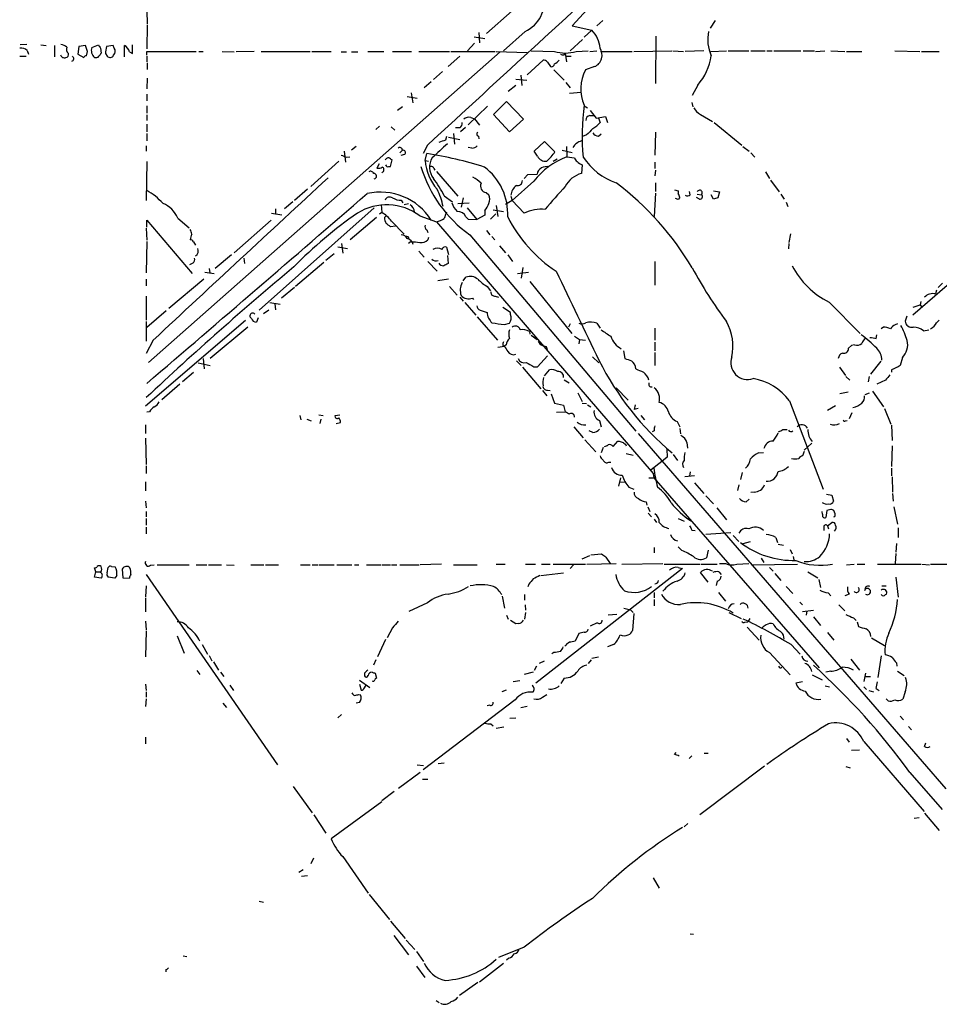
# Model space of a CAD drawing. Extents: x 3 to 1053, y 7 to 876.
# Drawn here: x 41 to 185, y 304 to 457 of the extents above; entities that cross this region are included whole.
import ezdxf

# ---------------------------------------------------------------- set-up
doc = ezdxf.new("R2010")
doc.units = 0
doc.header["$MEASUREMENT"] = 0
doc.layers.add('MAIN', color=5, linetype='CONTINUOUS')

msp = doc.modelspace()

# ---------------------------------------------------------------- linework, layer by layer
at = {"layer": 'MAIN'}
for p, q in [((134.7047, 464.2273), (127.508, 456.2687)), ((61.1293, 458.6393), (61.214, 456.6073)), ((118.11, 458.6393), (114.1307, 455.0833)), ((61.214, 456.438), (61.1293, 452.7127)), ((132.2493, 457.1153), (131.318, 456.2687)), ((149.7753, 457.1153), (149.0133, 455.93)), ((112.9453, 455.2527), (113.03, 453.644)), ((120.142, 455.422), (116.7553, 452.374)), ((127.508, 456.2687), (130.556, 455.5913)), ((130.556, 455.5913), (129.3707, 454.4907)), ((42.418, 453.39), (41.402, 453.3053)), ((44.6193, 453.3053), (45.466, 453.2207)), ((52.578, 452.882), (53.594, 453.3053)), ((58.928, 451.9507), (58.928, 453.3053)), ((112.268, 453.5593), (111.1673, 452.374)), ((112.1833, 454.5753), (113.8767, 454.3213)), ((127.1693, 452.374), (129.1167, 454.152)), ((140.5467, 454.66), (140.462, 447.294)), ((42.5027, 452.4587), (42.672, 451.866)), ((46.736, 453.2207), (46.736, 451.4427)), ((50.546, 453.0513), (50.3767, 451.866)), ((50.3767, 451.866), (51.308, 451.358)), ((51.562, 453.2207), (50.546, 453.0513)), ((51.9007, 452.2893), (51.562, 453.2207)), ((51.7313, 451.612), (51.9007, 452.2893)), ((53.9327, 452.7973), (54.0173, 452.0353)), ((54.6947, 451.9507), (54.9487, 451.5273)), ((55.88, 453.2207), (54.864, 453.0513)), ((56.0493, 452.7973), (55.88, 453.2207)), ((57.658, 451.4427), (57.658, 453.2207)), ((58.42, 452.2047), (58.928, 451.9507)), ((61.1293, 451.6967), (61.1293, 452.2893)), ((61.1293, 452.2893), (68.834, 452.2893)), ((116.2473, 452.2047), (61.3833, 403.7753)), ((69.2573, 452.2893), (69.9347, 452.2893)), ((72.898, 452.2893), (74.7607, 452.2047)), ((77.8933, 452.2893), (75.0993, 452.2047)), ((78.994, 452.2893), (86.614, 452.2893)), ((86.868, 452.2893), (89.916, 452.2893)), ((91.44, 452.2047), (92.2867, 452.2047)), ((93.0487, 452.2047), (94.0647, 452.2047)), ((95.5887, 452.2893), (98.1287, 452.2893)), ((99.4833, 452.2893), (102.4467, 452.2893)), ((103.5473, 452.2893), (108.3733, 452.2893)), ((108.5427, 452.2893), (115.4853, 452.2893)), ((115.6547, 452.2893), (120.4807, 452.12)), ((121.0733, 452.374), (124.714, 452.2893)), ((126.238, 451.7813), (126.4073, 452.0353)), ((126.4073, 452.0353), (126.5767, 450.6807)), ((128.1007, 452.2893), (129.9633, 452.374)), ((130.2173, 452.2893), (131.318, 452.374)), ((131.9107, 452.2893), (136.8213, 452.2893)), ((137.0753, 452.2893), (143.002, 452.374)), ((143.1713, 452.374), (144.8647, 452.2893)), ((147.9973, 452.374), (145.1187, 452.2893)), ((149.098, 452.2893), (151.5533, 452.374)), ((151.8073, 452.374), (155.0247, 452.374)), ((155.3633, 452.374), (157.5647, 452.374)), ((157.8187, 452.374), (158.6653, 452.374)), ((158.9193, 452.374), (163.1527, 452.374)), ((163.4913, 452.374), (165.2693, 452.374)), ((165.4387, 452.2893), (166.878, 452.374)), ((167.8093, 452.374), (170.0107, 452.2893)), ((170.2647, 452.2893), (172.6353, 452.2893)), ((177.8, 452.374), (181.6947, 452.2893)), ((181.9487, 452.2893), (184.7427, 452.2893)), ((41.3173, 451.5273), (42.3333, 451.5273)), ((61.1293, 451.5273), (61.1293, 450.6807)), ((61.214, 450.5113), (61.214, 449.4953)), ((109.982, 451.5273), (108.1193, 449.9187)), ((120.4807, 448.6487), (122.936, 450.9347)), ((123.6133, 450.596), (124.1213, 449.9187)), ((126.492, 451.5273), (127.3387, 451.5273)), ((107.2727, 449.1567), (105.8333, 447.8867)), ((124.6293, 449.4107), (126.238, 447.802)), ((130.9793, 449.9187), (129.54, 449.4107)), ((61.214, 448.1407), (61.1293, 446.4473)), ((105.4947, 447.548), (104.394, 446.6167)), ((118.7027, 447.9713), (120.396, 447.802)), ((119.4647, 448.564), (119.634, 446.9553)), ((126.492, 447.4633), (127.1693, 446.6167)), ((61.1293, 445.6007), (61.1293, 444.5847)), ((102.362, 445.8547), (102.616, 444.246)), ((118.7027, 446.9553), (117.5173, 446.024)), ((127.0847, 445.77), (128.8627, 445.9393)), ((147.066, 447.04), (146.2193, 445.4313)), ((101.7693, 445.262), (103.2933, 445.008)), ((115.2313, 442.468), (117.2633, 444.5)), ((117.2633, 444.5), (119.888, 441.706)), ((146.1347, 444.3307), (146.304, 443.6533)), ((61.1293, 443.8227), (61.1293, 442.6373)), ((101.0073, 443.6533), (100.2453, 443.0607)), ((114.3, 443.738), (111.252, 440.8593)), ((129.3707, 443.8227), (129.8787, 443.484)), ((130.302, 443.0607), (131.2333, 441.8753)), ((61.1293, 442.3833), (61.1293, 441.5367)), ((61.1293, 440.944), (61.1293, 439.7587)), ((111.6753, 441.96), (112.268, 441.7907)), ((112.268, 441.7907), (113.03, 440.7747)), ((117.6867, 439.7587), (115.2313, 442.468)), ((119.888, 441.706), (117.6867, 439.7587)), ((130.2173, 442.2987), (130.8947, 442.2987)), ((131.2333, 441.8753), (132.6727, 442.1293)), ((131.572, 441.8753), (131.826, 441.198)), ((132.6727, 442.1293), (133.0113, 441.198)), ((147.4893, 442.468), (149.352, 441.3673)), ((149.606, 441.198), (153.924, 437.642)), ((61.1293, 439.5047), (61.1293, 438.3193)), ((97.4513, 440.6053), (96.8587, 440.0973)), ((99.2293, 440.5207), (99.822, 440.0127)), ((108.966, 439.5047), (109.1353, 437.8113)), ((109.982, 440.3513), (109.3047, 440.3513)), ((110.8287, 440.436), (110.0667, 439.7587)), ((131.572, 439.0813), (131.9953, 439.42)), ((140.462, 439.674), (140.3773, 436.118)), ((107.7807, 438.4887), (107.95, 439.0813)), ((108.204, 438.912), (109.982, 438.5733)), ((112.8607, 439.0813), (112.9453, 438.658)), ((121.5813, 436.7107), (123.19, 438.2347)), ((123.19, 438.2347), (124.7987, 436.626)), ((129.7093, 439.2507), (129.1167, 438.9967)), ((61.0447, 437.5573), (61.0447, 436.7107)), ((91.948, 436.7107), (92.1173, 435.0173)), ((93.8107, 437.4727), (93.0487, 436.88)), ((101.0073, 436.88), (100.584, 436.4567)), ((104.902, 437.642), (104.2247, 436.372)), ((104.5633, 435.2713), (104.8173, 436.372)), ((111.8447, 437.2187), (111.252, 437.3033)), ((122.0893, 435.9487), (121.5813, 436.7107)), ((125.8993, 436.88), (127.508, 436.5413)), ((126.5767, 437.4727), (126.6613, 435.864)), ((154.0933, 437.4727), (155.1093, 436.7107)), ((155.3633, 436.4567), (155.956, 435.7793)), ((61.1293, 435.102), (61.0447, 429.006)), ((91.1013, 435.1867), (86.6987, 431.2073)), ((92.2867, 435.7793), (92.7947, 435.864)), ((99.1447, 434.34), (99.3987, 435.356)), ((101.346, 436.2027), (100.7533, 436.0333)), ((104.5633, 435.2713), (105.0713, 435.1867)), ((124.5447, 435.1867), (125.1373, 435.5253)), ((126.6613, 435.864), (127.8467, 435.6947)), ((140.3773, 435.0173), (140.3773, 434.0013)), ((97.3667, 434.7633), (97.028, 434.086)), ((97.9593, 433.4933), (97.79, 433.324)), ((98.8907, 434.34), (99.1447, 434.34)), ((105.918, 434.0013), (106.0873, 433.7473)), ((106.3413, 433.578), (109.6433, 429.6833)), ((129.032, 434.594), (128.9473, 433.2393)), ((140.462, 433.7473), (140.3773, 432.9007)), ((157.6493, 433.4933), (158.242, 432.4773)), ((121.4967, 432.054), (118.11, 429.006)), ((119.9727, 432.4773), (120.5653, 433.07)), ((120.5653, 433.07), (122.0047, 433.1547)), ((140.462, 431.8), (140.462, 430.4453)), ((158.4113, 432.2233), (159.766, 430.3607)), ((86.1907, 430.784), (84.1587, 429.006)), ((114.046, 430.276), (114.4693, 429.9373)), ((140.462, 430.1913), (140.2927, 426.5507)), ((143.4253, 430.6993), (144.018, 430.53)), ((144.018, 430.53), (144.018, 430.1067)), ((145.8807, 429.9373), (145.796, 430.4453)), ((149.5213, 430.53), (150.4527, 430.3607)), ((150.4527, 430.3607), (150.1987, 429.4293)), ((204.216, 431.6307), (180.594, 411.1413)), ((83.9047, 428.8367), (82.6347, 427.736)), ((100.838, 429.0907), (101.092, 428.6673)), ((107.5267, 429.768), (108.7967, 428.8367)), ((109.6433, 428.5827), (111.4213, 428.6673)), ((110.49, 429.4293), (110.1513, 427.99)), ((118.11, 429.006), (117.094, 428.4133)), ((117.9407, 429.6833), (118.11, 429.006)), ((119.9727, 427.0587), (118.11, 429.006)), ((144.018, 429.1753), (143.5947, 429.3447)), ((144.272, 429.514), (144.018, 429.1753)), ((147.32, 429.26), (146.8967, 429.514)), ((146.9813, 430.022), (147.6587, 429.9373)), ((149.5213, 429.26), (149.1827, 429.9373)), ((160.02, 430.022), (160.528, 429.26)), ((160.8667, 428.752), (161.1207, 428.0747)), ((96.6047, 427.9053), (78.6553, 411.9033)), ((81.1953, 427.736), (81.1953, 426.974)), ((97.79, 427.1433), (97.4513, 426.8893)), ((97.7053, 428.4133), (97.79, 427.1433)), ((101.9387, 428.498), (101.2613, 428.3287)), ((111.0827, 427.9053), (112.6067, 426.0427)), ((113.8767, 427.482), (113.8767, 426.72)), ((115.1467, 427.5667), (116.7553, 427.3127)), ((115.6547, 428.244), (115.9087, 426.5507)), ((61.1293, 424.8573), (61.1293, 425.958)), ((61.1293, 425.958), (68.2413, 417.6607)), ((65.9553, 426.2967), (67.7333, 424.7727)), ((80.518, 425.958), (74.7607, 420.878)), ((80.6027, 427.0587), (82.2113, 426.8047)), ((96.9433, 426.3813), (92.8793, 422.91)), ((98.2133, 426.3813), (98.4673, 426.6353)), ((99.314, 425.7887), (101.2613, 423.7567)), ((103.7167, 426.6353), (106.3413, 425.704)), ((106.3413, 425.704), (140.1233, 386.4187)), ((110.9133, 426.466), (111.252, 426.1273)), ((111.252, 426.1273), (112.6067, 426.0427)), ((113.8767, 426.72), (112.6067, 426.0427)), ((115.57, 426.974), (114.7233, 426.1273)), ((61.0447, 424.688), (61.1293, 422.8253)), ((99.9067, 425.0267), (99.1447, 424.942)), ((104.8173, 424.434), (104.9867, 424.0107)), ((114.1307, 424.3493), (114.6387, 423.672)), ((61.1293, 422.656), (61.0447, 417.7453)), ((68.4107, 422.5713), (68.7493, 422.0633)), ((102.362, 422.656), (101.9387, 422.3173)), ((105.0713, 423.2487), (104.9867, 422.91)), ((111.506, 423.672), (137.414, 393.0227)), ((114.9773, 423.418), (115.4007, 422.91)), ((161.544, 423.8413), (161.29, 422.4867)), ((90.932, 421.8093), (92.456, 421.5553)), ((91.5247, 422.3173), (91.694, 420.7933)), ((103.5473, 421.132), (104.394, 420.2007)), ((107.8653, 421.7247), (108.204, 420.624)), ((116.1627, 421.9787), (117.094, 420.878)), ((161.29, 422.3173), (161.2053, 421.4707)), ((74.3373, 420.5393), (71.7973, 418.4227)), ((76.2847, 420.0313), (76.3693, 419.1847)), ((90.3393, 420.7087), (89.0693, 419.6927)), ((104.9867, 419.5233), (106.426, 417.9993)), ((108.0347, 420.4547), (108.1193, 419.1847)), ((117.4327, 420.5393), (118.1947, 419.5233)), ((140.3773, 419.5233), (140.3773, 415.798)), ((68.326, 419.2693), (67.818, 419.0153)), ((70.866, 418.4227), (70.9507, 417.7453)), ((88.7307, 419.354), (84.328, 415.6287)), ((119.8033, 418.592), (119.5493, 416.8987)), ((61.0447, 416.7293), (61.0447, 415.7133)), ((70.0193, 416.7293), (64.6007, 412.1573)), ((70.1887, 417.83), (71.628, 417.6607)), ((108.204, 416.7293), (106.5107, 416.4753)), ((110.49, 416.4753), (110.9133, 417.068)), ((118.9567, 417.6607), (120.65, 417.83)), ((120.904, 416.3907), (127.4233, 408.2627)), ((84.1587, 415.4593), (82.1267, 413.766)), ((108.3733, 415.6287), (109.5587, 414.274)), ((114.2153, 415.6287), (114.7233, 414.9513)), ((184.3193, 415.036), (184.15, 414.4433)), ((61.0447, 414.1047), (61.0447, 410.3793)), ((109.982, 413.9353), (110.49, 413.3427)), ((111.9293, 413.766), (112.0987, 413.5967)), ((115.4853, 414.1047), (115.9933, 413.9353)), ((64.1773, 411.8187), (61.1293, 409.194)), ((79.3327, 411.3953), (80.1793, 411.988)), ((80.3487, 413.0887), (81.9573, 412.8347)), ((81.1107, 412.9193), (81.1953, 411.988)), ((110.744, 413.0887), (112.4373, 411.1413)), ((113.1147, 411.9033), (114.2153, 411.5647)), ((117.856, 411.5647), (116.6707, 412.3267)), ((167.5553, 413.1733), (172.3813, 408.2627)), ((180.6787, 412.4113), (181.7793, 412.75)), ((181.864, 413.258), (181.7793, 412.75)), ((181.7793, 412.75), (182.0333, 412.4113)), ((76.5387, 410.2947), (60.96, 396.9173)), ((78.486, 410.718), (78.232, 410.0407)), ((112.6913, 410.8873), (115.824, 407.2467)), ((117.856, 411.226), (117.856, 411.5647)), ((179.6627, 410.972), (179.4087, 410.21)), ((184.7427, 410.3793), (184.3193, 409.956)), ((61.0447, 410.1253), (61.0447, 407.0773)), ((76.8773, 409.2787), (71.0353, 404.368)), ((116.9247, 409.702), (117.6867, 409.8713)), ((127.1693, 409.7867), (126.9153, 409.2787)), ((131.318, 409.8713), (131.826, 409.1093)), ((140.3773, 409.1093), (140.3773, 407.2467)), ((176.022, 409.2787), (175.6833, 409.0247)), ((178.2233, 409.7867), (177.8847, 409.6173)), ((182.2873, 408.686), (183.134, 408.8553)), ((62.1453, 407.2467), (61.0447, 405.13)), ((120.8193, 408.6013), (120.904, 408.178)), ((121.0733, 408.0087), (122.0047, 407.3313)), ((127.8467, 407.8393), (128.6087, 407.3313)), ((128.6087, 407.3313), (128.524, 406.654)), ((128.6087, 407.3313), (129.54, 407.2467)), ((174.9213, 407.5007), (175.006, 408.0933)), ((115.9087, 406.146), (116.9247, 406.3153)), ((116.6707, 406.4), (116.9247, 406.3153)), ((117.1787, 406.4847), (116.9247, 406.3153)), ((122.8513, 406.4), (123.444, 406.2307)), ((123.444, 406.2307), (123.6133, 405.5533)), ((140.3773, 406.908), (140.3773, 405.5533)), ((171.0267, 406.4), (170.6033, 405.9767)), ((171.5347, 406.4847), (171.0267, 406.4)), ((69.9347, 404.368), (70.104, 402.7593)), ((122.0893, 403.098), (123.6133, 404.7913)), ((130.6407, 404.622), (131.6567, 403.6907)), ((135.4667, 405.5533), (135.7207, 404.368)), ((140.3773, 405.2993), (140.3773, 403.2673)), ((178.9853, 404.5373), (178.6467, 403.2673)), ((69.1727, 403.6907), (71.0353, 403.2673)), ((118.7873, 404.0293), (119.5493, 403.2673)), ((119.7187, 403.0133), (122.5973, 399.6267)), ((121.4967, 403.098), (122.0893, 403.098)), ((123.19, 401.6587), (123.952, 402.59)), ((169.164, 403.0133), (170.0953, 401.7433)), ((175.5987, 403.9447), (173.99, 401.9127)), ((177.292, 402.59), (177.292, 402.2513)), ((68.4107, 402.1667), (66.7173, 400.7273)), ((126.238, 401.066), (127, 400.558)), ((170.18, 401.574), (170.7727, 400.9813)), ((173.8207, 401.574), (173.6513, 400.7273)), ((66.294, 400.3887), (63.5, 397.9333)), ((123.6133, 399.4573), (124.0367, 399.3727)), ((134.366, 399.796), (136.2287, 397.8487)), ((176.3607, 400.9813), (175.006, 400.3887)), ((122.8513, 399.3727), (123.5287, 398.526)), ((124.206, 398.8647), (124.714, 397.4253)), ((128.3547, 399.034), (129.032, 397.6793)), ((170.5187, 399.1187), (169.2487, 398.8647)), ((173.8207, 398.9493), (173.1433, 398.6953)), ((174.3287, 399.288), (176.022, 396.8327)), ((124.714, 397.4253), (126.1533, 397.0867)), ((126.1533, 397.0867), (126.4073, 396.0707)), ((129.032, 397.4253), (129.7093, 397.3407)), ((129.8787, 397.1713), (130.3867, 396.8327)), ((137.3293, 397.1713), (137.16, 396.4093)), ((137.7527, 396.5787), (137.16, 396.4093)), ((161.3747, 397.764), (166.624, 383.9633)), ((168.5713, 397.002), (167.3013, 396.24)), ((176.1913, 396.5787), (177.2073, 394.1233)), ((61.5527, 396.0707), (61.1293, 395.986)), ((85.0053, 395.478), (85.1747, 394.8007)), ((86.106, 394.8853), (86.7833, 394.6313)), ((87.9687, 395.5627), (88.646, 395.478)), ((88.3073, 394.8853), (88.138, 394.208)), ((90.5087, 395.478), (91.2707, 395.5627)), ((125.0527, 395.986), (126.492, 396.0707)), ((138.176, 395.478), (138.7687, 394.8007)), ((171.1113, 395.9013), (170.688, 394.97)), ((60.96, 394.0387), (60.96, 392.684)), ((90.678, 394.208), (91.3553, 394.3773)), ((127.762, 393.7), (129.2013, 392.0067)), ((131.7413, 394.716), (131.9953, 393.7)), ((143.8487, 394.5467), (144.272, 393.7)), ((144.272, 393.446), (144.3567, 392.5993)), ((170.0953, 394.6313), (170.3493, 394.716)), ((177.292, 393.954), (177.3767, 391.5833)), ((60.96, 391.922), (61.0447, 387.858)), ((130.7253, 392.8533), (130.1327, 393.1073)), ((137.7527, 392.684), (185.7587, 337.2273)), ((140.2927, 393.1073), (139.954, 392.938)), ((160.3587, 393.2767), (161.036, 393.2767)), ((129.4553, 391.668), (131.1487, 389.8053)), ((132.334, 390.4827), (131.9953, 389.636)), ((133.858, 390.652), (134.62, 391.4987)), ((135.8053, 390.9907), (135.89, 390.7367)), ((145.3727, 391.2447), (145.4573, 390.398)), ((164.846, 391.16), (163.6607, 390.0593)), ((177.3767, 390.7367), (177.292, 387.5193)), ((135.89, 389.5513), (136.9907, 389.2973)), ((142.3247, 388.9587), (141.478, 388.2813)), ((142.24, 390.2287), (142.3247, 388.9587)), ((143.256, 389.382), (143.9333, 388.4507)), ((156.5487, 389.636), (157.3107, 389.7207)), ((163.6607, 389.89), (163.4067, 389.2127)), ((61.0447, 387.604), (61.0447, 386.4187)), ((133.1807, 388.1967), (133.5193, 388.1967)), ((141.478, 388.2813), (139.7847, 387.0113)), ((177.292, 387.2653), (177.292, 386.08)), ((135.0433, 385.7413), (134.7047, 384.4713)), ((139.446, 385.7413), (140.208, 385.7413)), ((140.1233, 386.4187), (140.208, 385.7413)), ((140.208, 385.7413), (166.0313, 356.108)), ((146.558, 386.08), (145.034, 385.9107)), ((145.8807, 386.6727), (145.796, 385.9953)), ((154.0087, 386.588), (153.7547, 385.4873)), ((177.3767, 385.9107), (177.4613, 383.54)), ((60.96, 385.1487), (60.96, 383.7093)), ((134.874, 385.064), (135.636, 385.1487)), ((136.3133, 384.302), (137.0753, 383.9633)), ((146.558, 384.9793), (147.9973, 383.286)), ((153.5007, 384.6407), (153.2467, 383.794)), ((148.336, 382.9473), (149.5213, 381.6773)), ((155.8713, 383.54), (155.3633, 383.4553)), ((167.132, 383.2013), (167.9787, 383.032)), ((167.9787, 383.032), (168.2327, 382.1007)), ((177.4613, 383.286), (177.546, 382.1007)), ((60.96, 382.1007), (61.0447, 381.0847)), ((139.0227, 382.016), (139.1073, 381.508)), ((139.2767, 381.254), (139.6153, 380.492)), ((150.0293, 381.0847), (151.5533, 379.222)), ((154.6013, 382.016), (155.1093, 382.4393)), ((177.6307, 381.254), (178.2233, 378.5447)), ((61.0447, 380.492), (61.0447, 379.6453)), ((139.3613, 380.238), (139.8693, 379.6453)), ((166.5393, 380.0687), (166.4547, 380.492)), ((167.2167, 380.6613), (167.0473, 379.5607)), ((167.8093, 380.8307), (167.2167, 380.6613)), ((168.4867, 380.1533), (168.3173, 380.6613)), ((61.0447, 379.3913), (61.0447, 378.3753)), ((61.0447, 378.0367), (61.0447, 377.0207)), ((140.2927, 379.3067), (140.6313, 378.7987)), ((144.018, 379.3913), (144.9493, 378.968)), ((166.7087, 378.0367), (166.7087, 377.5287)), ((167.3013, 378.2907), (167.9787, 378.7987)), ((167.3013, 378.2907), (167.4707, 377.7827)), ((178.308, 377.952), (178.308, 376.428)), ((146.1347, 377.6133), (146.6427, 377.5287)), ((152.2307, 377.19), (148.336, 376.936)), ((152.5693, 376.7667), (153.5007, 375.8353)), ((159.258, 376.428), (159.512, 375.666)), ((140.2927, 374.904), (140.2927, 374.0573)), ((144.6107, 374.396), (144.018, 374.9887)), ((154.178, 375.4967), (155.2787, 375.8353)), ((159.5967, 375.412), (160.4433, 375.2427)), ((178.054, 375.4967), (177.9693, 374.142)), ((129.032, 373.126), (130.2173, 373.634)), ((130.3867, 373.7187), (132.08, 373.888)), ((132.7573, 373.38), (133.4347, 372.364)), ((148.6747, 374.4807), (148.4207, 373.2953)), ((161.4593, 374.5653), (161.798, 373.888)), ((161.9673, 373.4647), (162.052, 372.9567)), ((177.9693, 373.9727), (177.8847, 372.364)), ((55.626, 371.9407), (56.2187, 371.856)), ((61.722, 372.11), (62.3147, 372.1947)), ((62.738, 372.1947), (67.7333, 372.1947)), ((68.834, 372.1947), (70.5273, 372.1947)), ((70.7813, 372.1947), (72.8133, 372.1947)), ((73.5753, 372.1947), (74.7607, 372.11)), ((77.3853, 372.1947), (79.4173, 372.1947)), ((79.6713, 372.1947), (81.7033, 372.1947)), ((85.09, 372.1947), (86.614, 372.1947)), ((86.9527, 372.1947), (87.7993, 372.1947)), ((87.9687, 372.1947), (90.3393, 372.1947)), ((90.7627, 372.1947), (93.1333, 372.1947)), ((93.5567, 372.1947), (94.234, 372.1947)), ((95.4193, 372.1947), (97.6207, 372.1947)), ((97.79, 372.1947), (99.1447, 372.1947)), ((99.314, 372.1947), (100.1607, 372.1947)), ((100.584, 372.1947), (103.632, 372.1947)), ((107.1033, 372.2793), (103.8013, 372.1947)), ((108.966, 372.1947), (112.6913, 372.1947)), ((115.6547, 372.2793), (117.0093, 372.2793)), ((120.2267, 372.2793), (121.7507, 372.2793)), ((122.682, 372.2793), (124.0367, 372.2793)), ((124.5447, 372.2793), (129.54, 372.2793)), ((127.6773, 372.1947), (127.1693, 371.602)), ((129.794, 372.2793), (134.366, 372.364)), ((135.2127, 372.2793), (141.6473, 372.364)), ((141.8167, 372.2793), (147.4047, 372.2793)), ((147.574, 372.2793), (150.114, 372.2793)), ((150.4527, 372.364), (151.384, 372.364)), ((153.162, 372.2793), (155.0247, 372.364)), ((155.448, 372.1947), (162.6447, 372.2793)), ((156.972, 373.2107), (157.3953, 372.5333)), ((170.2647, 372.1947), (171.45, 372.2793)), ((171.958, 372.2793), (173.1433, 372.2793)), ((175.0907, 372.2793), (181.864, 372.2793)), ((182.0333, 372.2793), (183.2187, 372.1947)), ((183.388, 372.2793), (186.0973, 372.2793)), ((53.1707, 371.094), (53.0013, 371.6867)), ((53.0013, 370.2473), (53.1707, 371.094)), ((53.1707, 371.094), (53.9327, 371.094)), ((54.9487, 370.9247), (55.118, 371.7713)), ((56.4727, 370.5013), (56.134, 370.078)), ((57.3193, 371.5173), (57.404, 370.1627)), ((61.0447, 370.6707), (81.534, 340.9527)), ((144.6953, 371.602), (121.8353, 353.7373)), ((122.5973, 370.5013), (126.1533, 370.9247)), ((144.018, 371.7713), (144.6953, 371.602)), ((148.6747, 369.4853), (147.4893, 371.0093)), ((150.368, 371.094), (150.7067, 370.6707)), ((158.242, 371.7713), (158.8347, 371.1787)), ((159.0887, 370.84), (160.02, 369.7393)), ((164.2533, 371.094), (165.7773, 370.1627)), ((54.0173, 370.078), (53.0013, 370.2473)), ((56.134, 370.078), (55.118, 370.2473)), ((57.404, 370.1627), (58.42, 370.078)), ((61.0447, 368.8927), (60.96, 367.1993)), ((120.7347, 369.1467), (120.5653, 368.7233)), ((150.114, 369.6547), (149.9447, 368.9773)), ((160.8667, 368.808), (161.8827, 367.7073)), ((165.9467, 369.9087), (166.2007, 368.6387)), ((175.768, 368.8927), (176.4453, 368.8927)), ((177.9693, 370.2473), (178.308, 367.1147)), ((116.586, 367.284), (116.9247, 365.4213)), ((120.0573, 367.538), (120.0573, 366.6913)), ((140.2927, 367.8767), (140.2927, 367.03)), ((150.2833, 367.8767), (151.384, 366.522)), ((167.386, 367.792), (167.8093, 367.3687)), ((170.688, 367.6227), (170.0107, 367.3687)), ((176.3607, 367.538), (176.53, 367.6227)), ((60.96, 367.03), (60.96, 364.8287)), ((104.902, 366.268), (102.0233, 364.9133)), ((120.142, 365.9293), (120.2267, 365.0827)), ((140.2927, 366.776), (140.2927, 365.76)), ((162.9833, 366.3527), (163.4067, 365.9293)), ((169.0793, 365.9293), (170.0107, 364.998)), ((117.2633, 364.3207), (117.5173, 363.728)), ((120.2267, 364.744), (120.0573, 363.728)), ((134.4507, 364.4053), (133.096, 364.3207)), ((135.5513, 365.4213), (136.5673, 365.1673)), ((136.5673, 365.1673), (136.9907, 364.744)), ((137.0753, 364.5747), (136.906, 361.95)), ((151.892, 364.744), (153.8393, 363.8127)), ((163.4067, 364.9133), (165.1, 365.0827)), ((164.084, 364.998), (163.9993, 364.3207)), ((60.96, 363.3893), (61.0447, 362.0347)), ((118.7027, 362.966), (117.856, 363.474)), ((119.126, 363.0507), (118.7027, 362.966)), ((131.4027, 363.1353), (130.302, 362.6273)), ((154.432, 363.22), (154.8553, 363.3047)), ((155.194, 363.8127), (154.8553, 363.3047)), ((165.1, 364.0667), (166.2007, 362.712)), ((171.3653, 363.8973), (171.7887, 363.474)), ((171.958, 363.3047), (172.1273, 362.5427)), ((61.0447, 361.8653), (60.96, 357.8013)), ((65.8707, 361.1033), (66.9713, 358.394)), ((99.4833, 362.3733), (98.6367, 360.7647)), ((128.524, 361.442), (127.9313, 360.2567)), ((129.3707, 361.696), (128.524, 361.442)), ((154.7707, 362.458), (156.6333, 360.426)), ((167.3013, 361.6113), (168.3173, 360.426)), ((69.7653, 359.7487), (70.612, 358.2247)), ((98.3827, 360.5107), (97.1127, 357.8013)), ((133.9427, 359.7487), (133.0113, 359.41)), ((161.6287, 359.7487), (163.068, 358.2247)), ((174.1593, 360.7647), (176.1913, 359.5793)), ((70.866, 358.0553), (71.2893, 357.2087)), ((124.6293, 358.4787), (124.2907, 358.3093)), ((158.242, 358.4787), (161.4593, 355.0073)), ((71.5433, 357.0393), (72.3053, 355.7693)), ((96.8587, 357.378), (96.52, 356.5313)), ((123.1053, 357.124), (122.3433, 356.7853)), ((130.4713, 357.378), (129.9633, 356.7853)), ((130.556, 357.632), (131.572, 357.8013)), ((170.942, 357.4627), (172.2967, 355.7693)), ((175.6833, 357.9707), (175.1753, 354.584)), ((178.054, 356.87), (178.1387, 356.362)), ((68.9187, 355.6847), (69.4267, 355.092)), ((72.644, 355.4307), (73.152, 354.7533)), ((95.0807, 355.2613), (95.0807, 354.838)), ((96.774, 355.2613), (96.9433, 354.4993)), ((121.412, 355.4307), (119.9727, 355.092)), ((121.92, 356.362), (121.5813, 355.6847)), ((164.9307, 355.0073), (166.4547, 354.2453)), ((167.8093, 355.6), (167.0473, 355.4307)), ((173.228, 355.2613), (172.974, 353.9913)), ((178.2233, 355.6), (179.2393, 354.9227)), ((60.96, 353.568), (61.0447, 352.552)), ((74.0833, 353.3987), (74.676, 352.552)), ((94.3187, 354.1607), (95.9273, 353.06)), ((94.3187, 353.568), (94.5727, 352.6367)), ((95.0807, 352.9753), (95.4193, 353.4833)), ((119.2953, 354.076), (118.2793, 353.9067)), ((126.238, 354.4993), (125.73, 353.6527)), ((163.4067, 353.9067), (162.3907, 353.7373)), ((173.1433, 354.7533), (173.99, 354.7533)), ((61.0447, 352.3827), (61.0447, 351.536)), ((94.234, 351.9593), (94.488, 351.8747)), ((117.1787, 352.6367), (116.5013, 352.3827)), ((122.8513, 351.536), (123.5287, 351.9593)), ((166.9627, 353.314), (167.64, 353.1447)), ((172.974, 353.1447), (173.3973, 352.7213)), ((173.736, 352.552), (174.498, 352.3827)), ((174.9213, 352.8907), (175.3447, 352.552)), ((179.4087, 352.3827), (179.07, 351.1973)), ((61.0447, 351.282), (60.96, 350.0967)), ((72.9827, 350.6047), (73.5753, 349.9273)), ((94.3187, 350.6893), (93.8107, 350.6047)), ((118.618, 351.1127), (104.2247, 340.1907)), ((176.784, 350.9433), (176.4453, 351.282)), ((90.932, 348.3187), (91.5247, 348.8267)), ((114.6387, 350.266), (114.2153, 350.1813)), ((120.4807, 350.0967), (119.4647, 349.8427)), ((114.808, 347.3873), (115.1467, 347.0487)), ((117.7713, 348.234), (118.7027, 348.3187)), ((178.6467, 348.5727), (179.1547, 347.98)), ((115.6547, 346.71), (116.84, 346.8793)), ((179.9167, 346.964), (180.4247, 346.456)), ((60.96, 345.2707), (60.96, 344.2547)), ((170.2647, 345.1013), (170.688, 344.5087)), ((172.974, 344.5933), (182.372, 333.6713)), ((182.4567, 343.8313), (182.626, 344.424)), ((143.4253, 342.5613), (143.6793, 342.9)), ((148.082, 342.8153), (148.6747, 342.8153)), ((171.0267, 343.2387), (172.2967, 343.3233)), ((106.5953, 341.2067), (107.5267, 341.2913)), ((146.1347, 342.392), (145.7113, 341.9687)), ((100.4147, 337.312), (103.8013, 339.852)), ((103.2933, 340.9527), (104.3093, 340.868)), ((157.48, 340.7833), (147.4047, 333.1633)), ((170.18, 340.6987), (170.8573, 340.5293)), ((180.1707, 339.7673), (185.166, 334.01)), ((104.14, 338.7513), (104.9867, 338.7513)), ((83.9893, 337.566), (86.9527, 333.502)), ((99.7373, 336.804), (97.79, 335.3647)), ((97.79, 335.1953), (89.916, 329.438)), ((182.4567, 333.4173), (184.7427, 330.708)), ((87.2067, 333.1633), (89.0693, 330.2847)), ((180.848, 332.6553), (181.61, 332.74)), ((145.542, 331.8087), (144.9493, 331.3007)), ((87.122, 326.39), (86.6987, 325.5433)), ((91.694, 326.644), (95.6733, 320.9713)), ((85.5133, 324.612), (84.836, 324.1887)), ((85.2593, 323.596), (86.1907, 323.6807)), ((140.1233, 323.342), (141.0547, 321.7333)), ((78.6553, 319.7013), (79.3327, 319.532)), ((95.8427, 320.7173), (98.9753, 316.8227)), ((99.1447, 316.5687), (101.4307, 313.8593)), ((99.6527, 314.3673), (101.9387, 311.3193)), ((101.6, 313.6053), (102.9547, 312.166)), ((145.8807, 314.6213), (146.3887, 314.5367)), ((119.9727, 312.5047), (115.9933, 310.896)), ((66.802, 311.15), (67.3947, 311.0653)), ((103.2087, 311.8273), (104.3093, 310.3033)), ((117.602, 310.8113), (117.2633, 310.4727)), ((64.0927, 309.0333), (64.0927, 308.6947)), ((103.2087, 309.5413), (104.4787, 307.7633)), ((116.7553, 309.9647), (113.03, 307.086)), ((112.776, 307.0013), (109.8973, 304.9693)), ((106.2567, 304.2073), (106.7647, 303.8687))]:
    msp.add_line(p, q, dxfattribs=at)
for centre, radius, start, end in [((8059.6566, -8182.4641), 11729.6355, 132.47207181, 132.70125512), ((118.1791, 459.9132), 4.9014, 293.607959, 13.948637), ((127.5119, 452.522), 4.3229, 3.651322, 45.236177), ((154.72, 454.1559), 6.0937, 168.008148, 204.6746), ((47.2659, 451.0844), 2.3563, 53.019707, 78.094435), ((180.7748, 537.7339), 152.6537, 213.578079, 213.807241), ((41.4302, 450.9483), 1.8524, 54.622323, 93.494144), ((48.26, 451.9084), 0.6062, 192.103339, 294.7725), ((48.4952, 451.8189), 0.4613, 272.335786, 16.600508), ((49.3936, 452.6045), 0.7973, 152.981811, 235.088047), ((53.7861, 452.3968), 1.3019, 158.118501, 232.929424), ((180.8479, 367.1314), 152.6259, 146.200557, 146.42974), ((58.8476, 451.8752), 4.1536, 163.55153, 178.958474), ((55.3965, 451.973), 0.6318, 224.865338, 334.067622), ((55.4068, 452.2931), 0.8167, 313.089691, 38.122947), ((56.9546, 451.8994), 1.4969, 11.768601, 61.971194), ((126.4074, 457.8069), 5.7716, 252.938289, 287.060762), ((126.0688, 452.7135), 0.9474, 243.448472, 280.287538), ((130.2033, 451.7108), 1.9529, 293.413169, 33.804804), ((49.3352, 451.1632), 0.4129, 285.46691, 61.852424), ((51.7736, 451.0618), 0.5518, 94.396316, 147.536771), ((53.213, 451.9507), 0.6294, 250.344339, 317.723862), ((123.0206, 450.2574), 0.6826, 29.738635, 97.11981), ((124.2531, 450.3608), 0.4613, 253.399492, 357.664214), ((123.613, 452.5437), 2.4616, 296.568174, 319.184115), ((140.3707, 452.9157), 8.9079, 318.730272, 351.584366), ((135.1907, 446.4826), 6.3643, 152.607551, 203.868978), ((162.0872, 439.1597), 33.0592, 171.743254, 185.868922), ((148.4633, 444.458), 2.2156, 206.079309, 243.920691), ((109.3349, 441.1013), 0.9905, 310.787625, 5.602387), ((111.3367, 440.9157), 1.0978, 72.035422, 133.955556), ((130.3656, 441.5719), 0.7417, 101.532613, 182.720065), ((128.4822, 444.034), 4.3845, 300.770125, 319.697495), ((112.9171, 439.3918), 0.3155, 116.565051, 259.704897), ((384.2171, 185.7589), 359.2107, 134.885409, 135.114591), ((131.6568, 440.1823), 1.1042, 212.481141, 265.595723), ((657.1748, -155.8801), 808.7799, 132.7634796, 132.9926623), ((22.6002, 692.3118), 267.7347, 288.322049, 288.551239), ((129.5874, 436.0548), 2.3532, 105.78386, 147.957194), ((100.5839, 436.8799), 0.4234, 0.013532, 126.848245), ((101.1026, 436.5043), 0.3876, 308.904542, 104.233431), ((94.5154, 372.6079), 64.5909, 72.635995, 80.822443), ((111.9415, 438.2045), 0.9905, 264.391856, 319.200438), ((118.4073, 440.9857), 7.7367, 311.449406, 325.701331), ((176.5503, 647.6536), 228.0155, 248.082856, 248.312006), ((98.8766, 435.0314), 0.6634, 88.782227, 150.707168), ((14.462, 308.5138), 152.6538, 56.192749, 56.421911), ((112.1725, 435.7997), 7.6275, 183.972371, 221.115332), ((108.0621, 434.2077), 2.8217, 148.198015, 217.825118), ((130.9411, 424.6572), 11.9962, 110.901514, 141.932156), ((123.2852, 436.4673), 1.3035, 203.443884, 280.765999), ((128.9466, 436.0327), 1.1507, 197.082228, 233.98361), ((129.9209, 436.7528), 2.3347, 224.998265, 247.620265), ((137.6874, 441.4521), 10.2076, 213.761991, 251.011063), ((96.0543, 433.1123), 0.4827, 15.254078, 127.87186), ((97.2398, 435.2289), 1.1624, 259.501163, 303.109008), ((97.6851, 433.8485), 0.4488, 307.666685, 65.010871), ((98.7355, 434.6646), 0.3598, 191.316179, 295.553719), ((123.2752, 440.134), 20.2364, 196.637521, 234.437835), ((105.4778, 433.8914), 0.4537, 14.017867, 98.594459), ((108.2792, 426.9332), 9.1654, 357.078125, 53.023955), ((123.4522, 432.8314), 1.4832, 73.747367, 167.409598), ((6404.5867, -6395.7543), 9300.9347, 132.76423955, 132.99342291), ((96.5534, 432.8151), 0.4255, 276.924595, 94.501978), ((91.6425, 421.7237), 17.805, 26.859207, 37.154366), ((109.5673, 427.9789), 5.2702, 45.151444, 62.33802), ((118.9635, 432.1116), 0.7557, 256.517242, 2.055151), ((129.8785, 429.4718), 3.8809, 103.883347, 153.436269), ((105.8146, 394.4091), 47.0453, 30.812726, 52.634929), ((55.4947, 420.968), 11.1717, 42.969101, 59.710965), ((97.5755, 420.9913), 9.3478, 32.094783, 102.803179), ((96.7337, 425.9376), 10.8364, 11.374119, 26.566233), ((114.2028, 431.2804), 1.0165, 154.670178, 261.126998), ((119.9742, 429.7202), 2.0378, 125.622004, 176.271958), ((177.1686, 383.3321), 69.7764, 136.675994, 140.568115), ((147.3688, 430.2271), 0.4099, 315.009884, 160.977128), ((-7330.0293, 9008.9603), 11346.1568, 310.64905006, 310.87823299), ((99.0261, 428.786), 0.7893, 54.598196, 157.291349), ((100.7193, 431.4949), 2.4072, 239.104822, 272.826508), ((111.4016, 429.4065), 2.7893, 195.367537, 228.646733), ((113.2, 429.26), 1.4387, 331.915566, 28.084434), ((143.3145, 429.4544), 0.9594, 3.561805, 42.837328), ((145.4546, 430.3013), 0.5604, 233.175087, 319.494074), ((147.4152, 429.6357), 0.3876, 255.780898, 51.083955), ((192.1864, 259.9889), 174.5652, 103.917664, 104.146839), ((61.8318, 424.4592), 4.5144, 24.018546, 65.981454), ((98.5386, 419.7249), 8.6351, 53.155051, 121.864577), ((95.7024, 423.26), 4.4089, 34.998195, 61.738236), ((101.6273, 427.222), 1.2428, 0.276633, 62.938046), ((361.6958, 342.0701), 267.7346, 161.45385, 161.683033), ((109.5764, 425.8341), 1.4787, 25.298258, 90.685843), ((111.2009, 429.6325), 3.4329, 321.211686, 342.193142), ((122.7561, 421.045), 6.6266, 85.511439, 114.836737), ((134.6512, 368.9482), 70.9294, 124.98795, 135.484776), ((100.4702, 426.4965), 2.2598, 182.922039, 207.586725), ((105.0697, 430.3083), 4.7767, 285.438908, 300.955734), ((137.2878, 436.5504), 22.2693, 206.926003, 236.411832), ((66.6321, 423.6718), 1.527, 3.187323, 33.684864), ((-28.1939, 255.846), 211.6804, 53.018239, 53.247422), ((105.0714, 424.942), 0.5681, 153.43946, 243.425927), ((70.4604, 422.6042), 2.5759, 153.422017, 173.182049), ((67.9704, 422.4613), 0.4538, 14.027058, 98.580088), ((100.8867, 422.7205), 0.9527, 22.123029, 92.929976), ((101.6423, 423.0539), 0.3856, 351.167974, 109.229041), ((101.473, 421.8516), 1.2629, 13.57302, 76.43139), ((105.7551, 444.3023), 21.9106, 261.091268, 264.661912), ((103.9426, 423.9256), 1.4566, 261.077682, 315.792749), ((68.2214, 421.1619), 0.9517, 303.688398, 24.416053), ((106.4683, 420.201), 1.3864, 58.727942, 121.268526), ((107.6536, 421.3014), 0.4732, 63.429535, 169.701651), ((67.9449, 419.8197), 0.6694, 304.698943, 18.426829), ((106.2142, 420.5391), 0.9282, 226.842263, 294.240129), ((433.5794, 1.0173), 544.6039, 129.92324, 133.160711), ((107.3785, 419.6291), 0.7857, 207.253168, 274.635856), ((192.4606, 249.6805), 189.3281, 116.453857, 116.683026), ((3599.6675, 2083.2461), 3853.1265, 205.6060312, 205.835212), ((208.1952, 452.0584), 70.4747, 208.429218, 216.513266), ((173.2905, 424.752), 12.9212, 207.198648, 243.649713), ((111.5664, 415.3685), 1.8207, 48.366461, 111.021243), ((117.6803, 421.6514), 6.9483, 225.103788, 240.087177), ((112.7328, 414.9972), 2.7049, 153.092976, 197.377907), ((15.562, 585.148), 239.4975, 314.885409, 315.114591), ((111.4146, 415.5498), 1.8566, 227.121581, 286.095036), ((115.4006, 414.6973), 0.5986, 171.865837, 278.134163), ((183.7194, 412.8025), 1.6964, 75.29529, 138.10392), ((113.4171, 412.6593), 0.8142, 185.539741, 248.198591), ((77.6488, 411.0284), 0.4337, 40.614192, 245.651172), ((78.1968, 410.7816), 0.7417, 191.532613, 272.720065), ((116.6267, 411.7221), 2.4165, 183.734586, 226.956907), ((116.5759, 410.6981), 1.3847, 323.338642, 22.410744), ((180.4394, 410.284), 1.0334, 184.106554, 283.389416), ((117.6521, 422.8716), 13.1897, 258.299541, 266.838579), ((120.3524, 408.178), 2.7504, 165.743974, 194.256026), ((118.6017, 408.6372), 0.8083, 15.65426, 127.469616), ((119.761, 406.8093), 2.0812, 59.43521, 100.548625), ((128.9977, 410.9095), 1.1412, 245.474186, 303.328014), ((130.3292, 407.0721), 2.9687, 70.544549, 103.727769), ((386.7494, 789.3354), 457.8916, 236.195334, 236.424524), ((144.5561, 406.232), 8.0074, 348.400851, 29.091925), ((175.8735, 406.1233), 3.1589, 66.705668, 87.305524), ((178.6887, 407.7973), 1.9897, 113.83384, 141.91135), ((169.4615, 404.1569), 10.7158, 16.286255, 30.11057), ((180.557, 406.4691), 2.8122, 52.027809, 87.519739), ((182.6261, 410.7179), 1.8567, 294.22662, 335.77338), ((118.6457, 406.3862), 1.4703, 130.71119, 176.158708), ((136.9202, 409.0107), 3.597, 199.005666, 240.115632), ((154.6098, 384.7991), 29.4023, 46.076776, 52.396988), ((174.4581, 405.9324), 1.9932, 128.108952, 156.138207), ((216.7389, 661.5892), 257.5067, 260.424926, 260.654106), ((176.9417, 406.5535), 2.8708, 315.386689, 12.237216), ((117.6019, 406.5695), 0.9465, 153.440363, 190.316217), ((328.8285, 532.8919), 246.8296, 210.85116, 211.080343), ((123.1477, 407.3737), 1.0178, 196.930557, 253.069443), ((169.8482, 405.9495), 0.7556, 256.515474, 2.063), ((171.8735, 407.5283), 1.0972, 252.014213, 313.97341), ((173.1006, 404.11), 2.6674, 0.08592, 44.412192), ((118.3217, 406.0189), 1.0455, 211.753267, 291.371954), ((119.9781, 404.7183), 1.0002, 200.502406, 289.460373), ((172.2507, 424.4111), 45.3855, 206.565164, 230.015254), ((220.9061, 658.2059), 267.7503, 251.448775, 251.677951), ((154.8486, 403.7063), 2.6142, 159.495772, 289.053185), ((169.8778, 404.3559), 0.8831, 103.47605, 179.214998), ((290.235, 699.7972), 341.3254, 240.143138, 240.372313), ((124.333, 401.193), 1.448, 52.125016, 105.255119), ((135.7147, 402.6687), 1.7017, 3.051896, 53.088351), ((265.0052, 698.827), 322.3904, 246.686239, 246.915425), ((347.2992, 64.2439), 378.6562, 116.448768, 116.677944), ((127.4212, 400.4734), 4.498, 168.050526, 184.318496), ((125.2982, 401.4809), 0.8585, 354.907687, 95.092313), ((137.1177, 400.3463), 2.4133, 15.255327, 52.126266), ((154.2078, 392.4228), 8.9383, 36.695669, 80.376759), ((388.4016, 232.0578), 271.1024, 141.228082, 141.457236), ((123.5287, 400.05), 0.5987, 171.867191, 278.123335), ((139.8483, 400.3887), 0.4365, 157.177171, 284.017137), ((138.8957, 398.0603), 2.2281, 345.700553, 51.170713), ((171.9501, 398.3207), 1.1274, 307.424828, 10.491662), ((63.6264, 394.759), 2.4537, 122.315026, 147.684974), ((61.003, 398.9064), 2.4537, 302.315026, 327.684974), ((140.6567, 395.6727), 1.8799, 12.22269, 77.77731), ((170.956, 399.0907), 2.3651, 277.890966, 315.23811), ((90.8364, 395.3635), 0.347, 160.740333, 319.756855), ((89.8332, 394.2933), 1.5244, 3.158773, 33.708831), ((211.4259, 565.2612), 189.3504, 243.320371, 243.54954), ((127.3387, 395.2875), 0.512, 352.874984, 119.744881), ((132.2705, 396.0071), 1.3954, 170.391868, 247.712108), ((144.7061, 396.673), 2.2926, 195.231008, 248.03895), ((129.3555, 395.5567), 1.5416, 225.241775, 280.056204), ((130.6265, 394.3208), 1.4709, 273.851648, 319.281668), ((141.8591, 393.3191), 1.5806, 159.629778, 187.700518), ((163.3057, 393.0585), 0.9837, 28.685762, 139.295725), ((168.3545, 395.692), 1.6904, 248.125579, 298.611812), ((169.9683, 394.8006), 0.2116, 179.972923, 306.875312), ((143.7643, 390.828), 1.6615, 14.524688, 65.954178), ((155.1929, 394.5474), 4.7494, 320.065919, 338.00616), ((75.35, 562.4473), 189.3282, 296.45046, 296.679656), ((161.5765, 393.4092), 0.4301, 210.333154, 315.405144), ((166.9016, 393.1853), 2.6499, 178.023352, 221.946873), ((132.444, 391.6089), 0.9587, 273.546139, 312.848561), ((133.3076, 390.2709), 0.6694, 34.698943, 108.426829), ((177.3027, 560.7153), 174.5167, 255.843185, 256.0724), ((220.2012, 518.1599), 152.6259, 236.200557, 236.42974), ((158.8428, 390.0223), 1.4764, 90.31434, 168.632989), ((132.6364, 389.2913), 0.8142, 185.539741, 248.198591), ((150.0699, 388.747), 5.1292, 169.056798, 183.311688), ((153.2732, 388.845), 2.0104, 308.208929, 355.998244), ((158.9929, 384.9713), 5.2663, 117.653548, 134.852291), ((162.2637, 390.4405), 1.7405, 251.565051, 288.431826), ((163.7454, 388.112), 1.1516, 107.103826, 143.975919), ((132.8843, 388.6835), 0.5699, 195.072595, 301.33616), ((135.2117, 387.8446), 1.6821, 197.100225, 272.917007), ((162.9514, 390.2734), 22.9415, 187.534355, 195.087178), ((145.5073, 387.8542), 0.8168, 133.090021, 218.118616), ((159.4392, 389.1688), 2.4166, 273.736797, 316.955175), ((140.053, 387.5502), 4.9534, 196.242669, 220.976678), ((157.8826, 386.952), 1.7251, 265.058456, 353.519701), ((136.3731, 378.3452), 7.4221, 28.149184, 53.377132), ((155.8502, 385.2968), 1.7569, 270.688116, 338.072023), ((138.0576, 383.4046), 0.9078, 171.421795, 255.954571), ((139.141, 383.929), 1.9167, 227.14175, 266.461333), ((154.4983, 391.421), 15.0262, 219.581384, 235.397862), ((154.7003, 383.484), 1.4713, 220.728008, 266.141889), ((167.2592, 382.9904), 1.33, 232.779434, 279.15), ((167.63, 382.288), 0.6311, 255.380272, 342.736416), ((139.7001, 378.968), 1.3651, 352.876025, 60.259283), ((166.878, 379.8994), 0.3787, 153.441716, 296.558284), ((125.7133, 253.746), 133.8753, 71.443693, 71.672876), ((168.1479, 379.984), 0.3787, 296.571817, 26.55152), ((142.9477, 380.1836), 2.3455, 216.188832, 260.94851), ((315.3052, 462.6219), 189.3281, 206.450446, 206.679643), ((156.0056, 376.1966), 1.8649, 45.586581, 121.734104), ((167.0396, 378.0829), 0.3342, 38.450945, 187.948212), ((168.1103, 378.3565), 0.4614, 2.33528, 106.573158), ((167.8879, 378.0185), 0.7709, 311.824251, 27.568855), ((144.1812, 377.2927), 1.3949, 194.816319, 259.76312), ((154.6057, 376.6723), 1.1868, 69.326427, 158.602012), ((157.5298, 373.7835), 3.1591, 56.835092, 86.293901), ((162.2356, 377.2323), 5.4085, 315.844992, 357.757827), ((161.9866, 386.3666), 13.5006, 232.429157, 271.715227), ((259.4065, 542.9429), 211.6403, 233.014163, 233.243367), ((141.4255, 366.152), 8.8379, 55.834883, 68.875171), ((147.5153, 374.7069), 1.677, 227.793879, 302.676106), ((163.905, 376.2523), 3.558, 266.062846, 308.419883), ((52.9592, 372.2368), 0.5517, 274.376403, 327.539959), ((53.721, 371.4752), 0.5518, 57.522437, 122.477563), ((53.2079, 371.5447), 0.9011, 323.547217, 26.070252), ((55.4567, 371.602), 0.3787, 63.441716, 153.441716), ((54.0733, 370.7526), 2.4125, 354.020953, 27.217198), ((57.9634, 371.2421), 0.7005, 39.398178, 156.864781), ((61.3833, 372.4608), 0.4875, 150.253661, 313.994623), ((152.4091, 375.178), 2.9949, 249.98404, 284.560107), ((166.2044, 381.9299), 9.828, 247.167166, 280.90279), ((53.6217, 370.5116), 0.5869, 312.376125, 57.999791), ((55.5414, 370.713), 0.6294, 160.344339, 227.723862), ((59.3775, 370.0184), 0.9594, 137.162672, 176.438195), ((55.5418, 370.6709), 3.1322, 359.996342, 18.923755), ((248.9199, 116.2475), 283.981, 116.45046, 116.679643), ((138.8383, 371.4699), 4.6266, 189.947288, 226.198907), ((143.7489, 370.253), 1.5419, 79.949401, 134.753014), ((143.3831, 371.3903), 1.797, 285.016858, 344.983142), ((148.5214, 369.9858), 1.4535, 55.151032, 135.239707), ((150.0717, 369.19), 1.9269, 81.154594, 109.240792), ((149.966, 370.3813), 0.7415, 281.51299, 2.736234), ((107.0621, 375.4517), 7.9001, 277.690496, 302.757494), ((113.2416, 361.5678), 7.5086, 74.633718, 102.70121), ((113.5383, 365.845), 3.4126, 29.742799, 60.257201), ((332.7354, 200.2354), 271.0633, 141.224788, 141.453958), ((137.1343, 372.3342), 4.4625, 250.381845, 307.79796), ((140.4196, 369.7817), 0.552, 265.605275, 355.594926), ((145.1407, 365.5762), 4.2783, 107.577323, 144.740059), ((173.659, 368.3539), 0.5166, 61.52497, 176.58209), ((109.126, 360.7342), 6.9617, 98.314468, 127.354824), ((144.0535, 368.9893), 2.9907, 207.190507, 275.81868), ((168.0636, 371.9419), 4.2048, 242.40748, 260.72652), ((171.8444, 368.4692), 1.4331, 169.787055, 216.204618), ((171.8061, 368.3225), 0.4508, 217.82817, 44.55056), ((173.5322, 368.0063), 0.4896, 231.585107, 165.279669), ((176.0362, 367.8183), 0.5311, 338.390898, 131.634435), ((176.022, 367.7074), 0.3787, 206.571817, 333.428183), ((146.7621, 355.0252), 11.249, 58.919454, 102.347048), ((152.83, 365.0369), 1.0657, 94.91455, 163.661733), ((154.1568, 365.4001), 0.7835, 1.550529, 128.413116), ((164.0476, 367.6347), 14.2017, 334.526768, 356.533516), ((297.7712, 660.473), 322.3904, 246.686239, 246.915425), ((65.8685, 361.1378), 2.1669, 34.761543, 89.941829), ((353.9187, 151.1962), 330.6556, 140.078726, 140.307898), ((119.1176, 363.8887), 0.8381, 270.574306, 336.812181), ((131.699, 363.4995), 0.4694, 230.86944, 7.244609), ((154.2627, 363.5588), 0.3787, 206.585347, 296.551521), ((113.7826, 279.1282), 93.7492, 59.312008, 64.476079), ((158.0727, 361.696), 1.1516, 107.103826, 143.975919), ((158.4537, 361.7801), 1.2456, 72.189087, 125.296512), ((161.5433, 364.4046), 3.0669, 207.973803, 242.026197), ((64.1882, 357.6613), 5.8462, 26.355985, 53.706383), ((129.5024, 362.1381), 0.4613, 253.411395, 357.664214), ((131.8089, 362.2719), 3.3045, 310.220271, 342.399594), ((135.5937, 362.3309), 1.2341, 239.033059, 300.966941), ((135.9323, 362.2464), 1.0178, 286.930557, 343.069443), ((159.6176, 360.8599), 2.7499, 173.147628, 239.985321), ((159.1659, 360.7032), 1.3664, 355.470721, 46.601349), ((257.3968, 658.7297), 308.2168, 253.939379, 254.168557), ((172.6476, 360.9388), 1.4294, 3.204512, 62.26965), ((183.4481, 358.63), 7.1888, 156.237637, 183.908391), ((128.1847, 357.8867), 2.4602, 116.558802, 139.186518), ((169.858, 148.5222), 215.8457, 101.200557, 101.42974), ((167.4616, 104.5676), 257.4985, 99.345902, 99.575088), ((124.4421, 359.8152), 1.6763, 315.870102, 346.011837), ((175.6974, 354.9928), 3.1999, 58.345929, 79.582729), ((130.1608, 354.3866), 2.1758, 99.705184, 146.105439), ((164.2809, 358.0899), 0.9663, 187.086037, 268.363254), ((163.3462, 355.3274), 1.5115, 7.141002, 74.690359), ((92.4373, 276.0519), 108.4288, 35.988609, 47.921963), ((389.3932, 526.6206), 271.0711, 218.542738, 218.771917), ((222.3346, 228.5154), 179.6053, 134.885409, 135.114591), ((95.3629, 354.979), 0.3155, 206.548806, 349.719521), ((96.2556, 354.8431), 0.5877, 88.986021, 172.215954), ((138.87, 482.3459), 133.8752, 251.443679, 251.672862), ((126.1955, 357.1666), 2.6677, 270.912857, 324.037369), ((159.9776, 356.4044), 0.2993, 188.143638, 315), ((167.866, 358.393), 2.7936, 268.837012, 308.036158), ((169.7662, 352.9992), 3.1985, 60.003382, 93.206361), ((96.4354, 354.2664), 0.2548, 228.340322, 355.249431), ((96.9856, 354.2031), 0.2992, 98.127394, 171.894264), ((120.8265, 352.8131), 0.7184, 314.193547, 54.597677), ((164.031, 354.1457), 1.6904, 193.981164, 263.170957), ((165.867, 354.9225), 9.2795, 347.352251, 353.71538), ((176.7986, 353.5853), 2.8738, 335.262178, 20.335532), ((93.8531, 352.5099), 0.7785, 202.394546, 247.621867), ((51.5659, 521.2173), 174.5533, 283.919686, 284.148845), ((93.3658, 351.4302), 1.207, 322.134175, 21.608368), ((94.6404, 353.0855), 0.4539, 261.421795, 345.948448), ((120.9231, 349.5329), 2.7945, 81.683454, 145.575215), ((124.0981, 354.8309), 2.0493, 261.146705, 312.250932), ((165.9088, 353.4778), 2.3114, 205.924282, 279.374705), ((114.7868, 350.6259), 0.3892, 247.632677, 22.367323), ((121.9648, 352.5247), 1.3279, 249.359621, 311.880417), ((177.0802, 352.2985), 1.3872, 257.671, 301.258436), ((178.3357, 352.6459), 1.6241, 250.740588, 296.880597), ((114.5543, 349.7606), 2.3868, 253.507232, 276.101609), ((251.8836, 208.5692), 162.4685, 121.303065, 125.37836), ((168.5466, 342.6895), 4.8194, 23.267901, 102.899538), ((182.88, 344.2758), 0.6138, 226.399434, 313.600566), ((143.3413, 341.0392), 1.5244, 56.291169, 86.841227), ((186.7845, 263.4313), 79.7889, 121.837171, 134.72093), ((97.3239, 332.1894), 7.9024, 200.375717, 224.566777), ((217.7267, 186.9267), 159.1404, 123.177005, 127.898351), ((118.3217, 312.3777), 0.898, 278.130102, 351.869898), ((106.9278, 320.4338), 13.1163, 273.357637, 311.708886), ((117.2914, 312.0674), 1.2939, 283.889111, 333.432969), ((64.05, 309.5842), 0.5525, 274.432108, 327.497791), ((108.663, 311.8854), 4.6471, 203.272575, 257.989805), ((108.2891, 305.6459), 1.6431, 281.878242, 325.50333), ((107.6168, 305.0033), 1.3975, 240.75146, 316.310516)]:
    msp.add_arc(centre, radius, start, end, dxfattribs=at)

doc.saveas('drawing.dxf')
